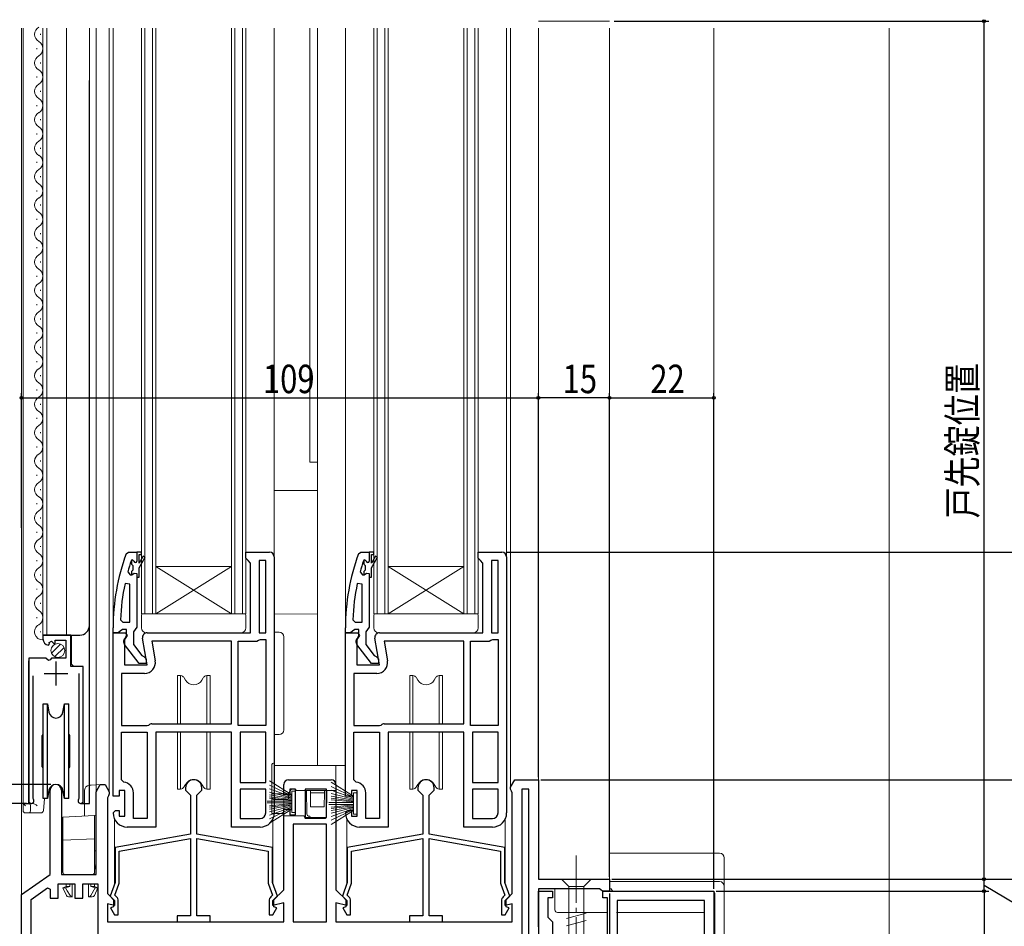
# Model space of a CAD drawing. Extents: x 0 to 990, y 0 to 1602.
# Drawn here: x 198 to 405, y 876 to 1067 of the extents above; entities that cross this region are included whole.
import ezdxf

# ---------------------------------------------------------------- set-up
doc = ezdxf.new("R2010")
doc.units = 0
doc.linetypes.add('PHANTOM', pattern=[12.7, 6.35, -1.27, 1.27, -1.27, 1.27, -1.27])
doc.linetypes.add('YCENTER_1', pattern=[13, 10, -1, 1, -1])
for name, color, linetype in [('YKK_11', 7, 'CONTINUOUS'), ('YKK_12', 2, 'CONTINUOUS'), ('YKK_13', 4, 'CONTINUOUS'), ('YKK_D', 6, 'CONTINUOUS'), ('YSS_K', 3, 'CONTINUOUS')]:
    doc.layers.add(name, color=color, linetype=linetype)
doc.styles.get("Standard").update_dxf_attribs({"font": 'txt', "bigfont": 'BIGFONT'})

msp = doc.modelspace()

# ---------------------------------------------------------------- linework, layer by layer
at = {"layer": 'YKK_11', "color": 7, "linetype": 'Continuous', "lineweight": 30, "ltscale": 0.5}
for p, q in [((220.07, 954.22), (220.54, 954.55)), ((220.54, 954.55), (222.32, 954.55)), ((222.32, 954.55), (222.32, 952.65)), ((222.32, 954.55), (222.32, 952.65)), ((223.32, 954.55), (222.32, 954.55)), ((222.32, 954.55), (222.32, 952.65)), ((222.32, 954.55), (222.32, 952.65)), ((222.82, 954.05), (223.32, 954.05)), ((222.82, 952.25), (222.82, 954.05)), ((223.67, 953.72), (222.82, 952.25)), ((222.82, 951.25), (224.1, 953.47)), ((223.32, 954.05), (223.32, 954.55)), ((224.1, 953.47), (223.67, 953.72)), ((245.32, 954.55), (250.32, 954.55)), ((245.32, 953.25), (245.32, 954.55)), ((245.82, 952.75), (245.32, 953.25)), ((251.32, 953.55), (251.32, 917.05)), ((269.07, 954.22), (269.54, 954.55)), ((269.54, 954.55), (271.32, 954.55)), ((271.32, 954.55), (271.32, 952.65)), ((271.32, 954.55), (271.32, 952.65)), ((272.32, 954.55), (271.32, 954.55)), ((271.32, 954.55), (271.32, 952.65)), ((271.32, 954.55), (271.32, 952.65)), ((271.82, 954.05), (272.32, 954.05)), ((271.82, 952.25), (271.82, 954.05)), ((272.67, 953.72), (271.82, 952.25)), ((271.82, 951.25), (273.1, 953.47)), ((272.32, 954.05), (272.32, 954.55)), ((273.1, 953.47), (272.67, 953.72)), ((294.32, 954.55), (299.32, 954.55)), ((294.32, 953.25), (294.32, 954.55)), ((294.82, 952.75), (294.32, 953.25)), ((300.32, 953.55), (300.32, 917.05)), ((221.22, 952.88), (221.13, 952.74)), ((221.41, 952.95), (221.22, 952.88)), ((221.41, 952.95), (221.22, 952.88)), ((221.22, 952.88), (221.22, 952.04)), ((221.22, 952.04), (221.48, 951.75)), ((221.42, 952.95), (221.41, 952.95)), ((221.42, 952.95), (221.41, 952.95)), ((221.72, 952.65), (221.42, 952.95)), ((221.72, 952.65), (221.42, 952.95)), ((221.48, 951.75), (221.48, 950.75)), ((222.82, 949.25), (222.82, 951.25)), ((246.32, 952.25), (245.82, 952.75)), ((246.32, 937.55), (246.32, 952.25)), ((248.12, 952.75), (248.12, 937.55)), ((249.52, 952.75), (248.12, 952.75)), ((249.52, 937.55), (249.52, 952.75)), ((249.52, 937.55), (249.52, 952.75)), ((270.22, 952.88), (270.13, 952.74)), ((270.41, 952.95), (270.22, 952.88)), ((270.41, 952.95), (270.22, 952.88)), ((270.22, 952.88), (270.22, 952.04)), ((270.22, 952.04), (270.48, 951.75)), ((270.42, 952.95), (270.41, 952.95)), ((270.42, 952.95), (270.41, 952.95)), ((270.72, 952.65), (270.42, 952.95)), ((270.72, 952.65), (270.42, 952.95)), ((270.48, 951.75), (270.48, 950.75)), ((271.82, 949.25), (271.82, 951.25)), ((295.32, 952.25), (294.82, 952.75)), ((295.32, 937.55), (295.32, 952.25)), ((297.12, 952.75), (297.12, 937.55)), ((298.52, 952.75), (297.12, 952.75)), ((298.52, 937.55), (298.52, 952.75)), ((298.52, 937.55), (298.52, 952.75)), ((220.41, 950.38), (220.89, 949.75)), ((220.89, 949.75), (221.24, 949.75)), ((221.48, 950.75), (221.22, 950.46)), ((221.22, 950.46), (221.22, 949.75)), ((221.22, 949.75), (221.24, 949.75)), ((221.24, 949.75), (221.73, 950.12)), ((221.24, 949.75), (221.73, 950.12)), ((221.73, 950.12), (222.32, 950.05)), ((221.73, 950.12), (222.32, 950.05)), ((222.32, 950.05), (222.32, 949.25)), ((222.32, 950.05), (222.32, 949.25)), ((222.32, 949.25), (222.82, 949.25)), ((222.32, 949.25), (222.32, 938.7)), ((269.41, 950.38), (269.89, 949.75)), ((269.89, 949.75), (270.24, 949.75)), ((270.48, 950.75), (270.22, 950.46)), ((270.22, 950.46), (270.22, 949.75)), ((270.22, 949.75), (270.24, 949.75)), ((270.24, 949.75), (270.73, 950.12)), ((270.24, 949.75), (270.73, 950.12)), ((270.73, 950.12), (271.32, 950.05)), ((270.73, 950.12), (271.32, 950.05)), ((271.32, 950.05), (271.32, 949.25)), ((271.32, 950.05), (271.32, 949.25)), ((271.32, 949.25), (271.82, 949.25)), ((271.32, 949.25), (271.32, 938.7)), ((220.82, 947.82), (219.83, 947.92)), ((220.82, 939.75), (220.82, 947.82)), ((220.82, 939.75), (220.82, 947.82)), ((269.82, 947.82), (268.83, 947.92)), ((269.82, 939.75), (269.82, 947.82)), ((269.82, 939.75), (269.82, 947.82)), ((218.86, 940.27), (219.36, 939.75)), ((219.36, 939.75), (220.82, 939.75)), ((222.32, 938.7), (221.97, 938.23)), ((267.86, 940.27), (268.36, 939.75)), ((268.36, 939.75), (269.82, 939.75)), ((271.32, 938.7), (270.97, 938.23)), ((202.52, 937.05), (202.52, 936.24)), ((208.42, 937.05), (202.52, 937.05)), ((208.42, 930.45), (208.42, 937.05)), ((217.32, 937.55), (217.32, 938.55)), ((218.36, 937.55), (217.32, 937.55)), ((217.32, 937.55), (219.94, 937.55)), ((217.32, 917.05), (217.32, 937.55)), ((218.84, 937.9), (218.36, 937.55)), ((219.32, 938.25), (218.84, 937.9)), ((220.12, 938.25), (219.32, 938.25)), ((220.26, 936.97), (219.72, 936.11)), ((219.92, 936.45), (220.12, 936.85)), ((219.94, 937.55), (220.26, 936.97)), ((220.12, 936.85), (220.12, 938.25)), ((221.97, 938.23), (221.62, 937.75)), ((221.62, 937.75), (221.62, 935.05)), ((224.52, 937.55), (246.32, 937.55)), ((248.12, 937.55), (249.52, 937.55)), ((266.32, 937.55), (266.32, 938.55)), ((267.36, 937.55), (266.32, 937.55)), ((266.32, 937.55), (268.94, 937.55)), ((266.32, 917.05), (266.32, 937.55)), ((267.84, 937.9), (267.36, 937.55)), ((268.32, 938.25), (267.84, 937.9)), ((269.12, 938.25), (268.32, 938.25)), ((269.26, 936.97), (268.72, 936.11)), ((268.92, 936.45), (269.12, 936.85)), ((268.94, 937.55), (269.26, 936.97)), ((269.12, 936.85), (269.12, 938.25)), ((270.97, 938.23), (270.62, 937.75)), ((270.62, 937.75), (270.62, 935.05)), ((273.52, 937.55), (295.32, 937.55)), ((297.12, 937.55), (298.52, 937.55)), ((203.7, 934.95), (203.92, 935.2)), ((203.83, 935.52), (204.3, 935.79)), ((203.92, 935.2), (203.83, 935.52)), ((204.3, 935.79), (204.88, 935.21)), ((204.88, 935.21), (205.12, 935.32)), ((205.12, 935.95), (207.32, 935.95)), ((205.12, 935.32), (205.12, 935.95)), ((207.32, 935.95), (207.32, 932.15)), ((219.72, 936.11), (219.72, 930.75)), ((222.84, 931.05), (219.73, 935.03)), ((221.62, 935.05), (223.41, 932.75)), ((224.53, 930.75), (223.53, 936.38)), ((225.47, 935.75), (226.19, 931.65)), ((242.32, 935.75), (225.47, 935.75)), ((242.32, 918.35), (242.32, 935.75)), ((242.32, 918.35), (242.32, 935.75)), ((243.72, 935.75), (247.62, 935.75)), ((243.72, 917.95), (243.72, 935.75)), ((247.62, 935.75), (248.02, 935.95)), ((248.02, 935.95), (248.42, 936.15)), ((248.42, 936.15), (249.52, 936.15)), ((249.52, 936.15), (249.52, 917.95)), ((249.52, 936.15), (249.52, 917.95)), ((268.72, 936.11), (268.72, 930.75)), ((271.84, 931.05), (268.73, 935.03)), ((270.62, 935.05), (272.41, 932.75)), ((273.53, 930.75), (272.53, 936.38)), ((274.47, 935.75), (275.19, 931.65)), ((291.32, 935.75), (274.47, 935.75)), ((291.32, 918.35), (291.32, 935.75)), ((291.32, 918.35), (291.32, 935.75)), ((292.72, 935.75), (296.62, 935.75)), ((292.72, 917.95), (292.72, 935.75)), ((296.62, 935.75), (297.02, 935.95)), ((297.02, 935.95), (297.42, 936.15)), ((297.42, 936.15), (298.52, 936.15)), ((298.52, 936.15), (298.52, 917.95)), ((298.52, 936.15), (298.52, 917.95)), ((223.41, 932.75), (223.81, 932.55)), ((223.81, 932.55), (224.32, 932.05)), ((272.41, 932.75), (272.81, 932.55)), ((272.81, 932.55), (273.32, 932.05)), ((199.52, 932.15), (199.52, 902.1)), ((203.15, 932.15), (199.52, 932.15)), ((203.69, 931.7), (203.15, 932.15)), ((204.02, 931.85), (203.69, 931.7)), ((204.32, 932.15), (204.02, 931.85)), ((207.32, 932.15), (204.32, 932.15)), ((205.27, 931.45), (205.27, 926.45)), ((211.02, 930.45), (208.42, 930.45)), ((211.02, 902.1), (211.02, 930.45)), ((219.72, 930.75), (224.53, 930.75)), ((224.32, 931.05), (222.84, 931.05)), ((224.32, 932.05), (224.32, 931.05)), ((268.72, 930.75), (273.53, 930.75)), ((273.32, 931.05), (271.84, 931.05)), ((273.32, 932.05), (273.32, 931.05)), ((200.47, 902.58), (200.47, 928.45)), ((202.77, 928.95), (207.77, 928.95)), ((210.07, 928.95), (210.07, 902.58)), ((219.12, 928.95), (219.12, 917.95)), ((223.93, 928.95), (219.12, 928.95)), ((268.12, 928.95), (268.12, 917.95)), ((272.93, 928.95), (268.12, 928.95)), ((219.12, 917.95), (224.5, 917.95)), ((224.5, 917.95), (224.84, 918.08)), ((225.52, 918.35), (242.32, 918.35)), ((249.52, 917.95), (243.72, 917.95)), ((268.12, 917.95), (273.5, 917.95)), ((273.5, 917.95), (273.84, 918.08)), ((274.52, 918.35), (291.32, 918.35)), ((298.52, 917.95), (292.72, 917.95)), ((217.32, 903.05), (217.32, 917.05)), ((219.12, 916.55), (224.52, 916.55)), ((219.12, 906.53), (219.12, 916.55)), ((224.52, 916.55), (224.52, 898.35)), ((224.52, 916.55), (224.52, 898.35)), ((226.32, 916.55), (226.32, 896.55)), ((242.32, 916.55), (226.32, 916.55)), ((242.32, 896.55), (242.32, 916.55)), ((249.52, 916.55), (244.12, 916.55)), ((244.12, 916.55), (244.12, 905.95)), ((244.12, 916.55), (244.12, 905.95)), ((249.52, 905.95), (249.52, 916.55)), ((251.32, 917.05), (251.32, 899.55)), ((266.32, 903.05), (266.32, 917.05)), ((268.12, 916.55), (273.52, 916.55)), ((268.12, 906.53), (268.12, 916.55)), ((273.52, 916.55), (273.52, 898.35)), ((273.52, 916.55), (273.52, 898.35)), ((275.32, 916.55), (275.32, 896.55)), ((291.32, 916.55), (275.32, 916.55)), ((291.32, 896.55), (291.32, 916.55)), ((298.52, 916.55), (293.12, 916.55)), ((293.12, 916.55), (293.12, 905.95)), ((293.12, 916.55), (293.12, 905.95)), ((298.52, 905.95), (298.52, 916.55)), ((300.32, 917.05), (300.32, 899.55)), ((213.72, 903.99), (214.62, 905.55)), ((214.62, 905.55), (215.62, 905.55)), ((215.62, 905.55), (216.52, 903.99)), ((219.56, 906.04), (219.12, 906.53)), ((244.12, 905.95), (249.52, 905.95)), ((253.32, 903.35), (253.32, 905.55)), ((254.32, 906.55), (263.32, 906.55)), ((264.32, 905.55), (264.32, 883.35)), ((268.56, 906.04), (268.12, 906.53)), ((293.12, 905.95), (298.52, 905.95)), ((301.12, 904.99), (302.02, 906.55)), ((302.02, 906.55), (307.02, 906.55)), ((307.02, 906.55), (307.02, 885.55)), ((204.02, 886.55), (204.02, 904.35)), ((206.42, 904.35), (206.42, 886.55)), ((213.72, 886.55), (213.72, 903.99)), ((216.52, 903.55), (216.32, 903.15)), ((216.52, 903.99), (216.52, 903.55)), ((218.62, 904.25), (218.62, 903.05)), ((219.82, 904.25), (218.62, 904.25)), ((219.82, 898.85), (219.82, 904.25)), ((221.62, 898.35), (221.62, 903.75)), ((232.62, 904.85), (232.62, 904.35)), ((232.62, 904.35), (233.67, 903.3)), ((234.97, 903.3), (236.02, 904.35)), ((236.02, 904.35), (236.02, 904.85)), ((249.52, 904.55), (244.12, 904.55)), ((244.12, 904.55), (244.12, 898.35)), ((244.12, 904.55), (244.12, 898.35)), ((249.52, 899.55), (249.52, 904.55)), ((254.62, 904.55), (254.62, 903.35)), ((255.82, 904.55), (254.62, 904.55)), ((255.82, 899.15), (255.82, 904.55)), ((262.32, 904.55), (257.82, 904.55)), ((257.82, 904.55), (257.82, 898.55)), ((257.82, 904.55), (257.82, 898.55)), ((262.32, 898.55), (262.32, 904.55)), ((267.62, 904.25), (267.62, 903.05)), ((268.82, 904.25), (267.62, 904.25)), ((268.82, 898.85), (268.82, 904.25)), ((270.62, 898.35), (270.62, 903.75)), ((281.62, 904.85), (281.62, 904.35)), ((281.62, 904.35), (282.67, 903.3)), ((283.97, 903.3), (285.02, 904.35)), ((285.02, 904.35), (285.02, 904.85)), ((298.52, 904.55), (293.12, 904.55)), ((293.12, 904.55), (293.12, 898.35)), ((293.12, 904.55), (293.12, 898.35)), ((298.52, 899.55), (298.52, 904.55)), ((301.12, 904.55), (301.12, 904.99)), ((301.32, 904.15), (301.12, 904.55)), ((301.52, 903.75), (301.32, 904.15)), ((301.52, 882.55), (301.52, 903.75)), ((305.02, 904.55), (303.52, 904.55)), ((303.52, 904.55), (303.52, 872.35)), ((303.52, 904.55), (303.52, 872.35)), ((305.02, 872.35), (305.02, 904.55)), ((200.53, 902.41), (200.47, 902.58)), ((210.07, 902.58), (210.02, 902.41)), ((216.32, 903.15), (216.12, 902.75)), ((216.12, 902.75), (216.12, 882.55)), ((218.62, 903.05), (217.32, 903.05)), ((233.67, 903.3), (233.67, 895.05)), ((234.97, 895.05), (234.97, 903.3)), ((254.62, 903.35), (253.32, 903.35)), ((267.62, 903.05), (266.32, 903.05)), ((282.67, 903.3), (282.67, 895.05)), ((283.97, 895.05), (283.97, 903.3)), ((217.32, 899.55), (217.82, 900.05)), ((217.82, 900.05), (218.62, 900.05)), ((218.62, 900.05), (218.62, 898.85)), ((253.32, 900.35), (254.62, 900.35)), ((253.32, 883.35), (253.32, 900.35)), ((254.62, 900.35), (254.62, 899.15)), ((266.32, 899.55), (266.82, 900.05)), ((266.82, 900.05), (267.62, 900.05)), ((267.62, 900.05), (267.62, 898.85)), ((218.62, 898.85), (219.82, 898.85)), ((224.52, 898.35), (221.62, 898.35)), ((244.12, 898.35), (248.32, 898.35)), ((254.62, 899.15), (255.82, 899.15)), ((262.32, 897.15), (255.32, 897.15)), ((255.32, 897.15), (255.32, 876.55)), ((255.32, 897.15), (255.32, 876.55)), ((257.82, 898.55), (262.32, 898.55)), ((262.32, 876.55), (262.32, 897.15)), ((267.62, 898.85), (268.82, 898.85)), ((273.52, 898.35), (270.62, 898.35)), ((293.12, 898.35), (297.32, 898.35)), ((226.32, 896.55), (220.32, 896.55)), ((248.32, 896.55), (242.32, 896.55)), ((275.32, 896.55), (269.32, 896.55)), ((297.32, 896.55), (291.32, 896.55)), ((233.67, 895.05), (217.72, 892.24)), ((218.62, 891.48), (233.67, 894.14)), ((233.67, 894.14), (233.67, 877.85)), ((250.92, 892.24), (234.97, 895.05)), ((234.97, 894.14), (250.02, 891.48)), ((234.97, 877.85), (234.97, 894.14)), ((282.67, 895.05), (266.72, 892.24)), ((267.62, 891.48), (282.67, 894.14)), ((282.67, 894.14), (282.67, 877.85)), ((299.92, 892.24), (283.97, 895.05)), ((283.97, 894.14), (299.02, 891.48)), ((283.97, 877.85), (283.97, 894.14)), ((217.72, 892.24), (217.72, 884.85)), ((218.62, 884.9), (218.62, 891.48)), ((250.02, 891.48), (250.02, 884.9)), ((250.92, 884.85), (250.92, 892.24)), ((266.72, 892.24), (266.72, 884.85)), ((267.62, 884.9), (267.62, 891.48)), ((299.02, 891.48), (299.02, 884.9)), ((299.92, 884.85), (299.92, 892.24)), ((198.02, 882.35), (204.02, 886.55)), ((206.42, 886.55), (213.72, 886.55)), ((217.72, 884.85), (216.67, 881.97)), ((251.97, 881.97), (250.92, 884.85)), ((266.72, 884.85), (265.67, 881.97)), ((300.97, 881.97), (299.92, 884.85)), ((307.02, 885.55), (322.02, 885.55)), ((322.02, 885.55), (322.02, 883.05)), ((200.02, 881.31), (203.48, 883.73)), ((203.48, 883.73), (204.02, 883.45)), ((204.02, 883.45), (204.02, 881.55)), ((205.72, 884.55), (209.22, 884.55)), ((205.72, 881.55), (205.72, 884.55)), ((209.22, 884.55), (209.22, 881.55)), ((210.92, 884.55), (214.12, 884.55)), ((210.92, 881.55), (210.92, 884.55)), ((214.12, 884.55), (214.12, 870.55)), ((217.71, 882.2), (218.55, 884.49)), ((250.09, 884.49), (250.92, 882.2)), ((251.02, 881.05), (253.32, 883.35)), ((264.32, 883.35), (266.62, 881.05)), ((266.71, 882.2), (267.55, 884.49)), ((299.09, 884.49), (299.92, 882.2)), ((307.02, 883.55), (307.02, 868.75)), ((319.93, 883.55), (307.02, 883.55)), ((307.02, 883.05), (310.02, 883.05)), ((307.02, 875.55), (307.02, 883.05)), ((310.02, 883.05), (310.02, 881.65)), ((320.22, 883.3), (319.93, 883.55)), ((320.52, 883.05), (320.22, 883.3)), ((322.02, 883.05), (320.52, 883.05)), ((320.62, 883.05), (344.02, 883.05)), ((320.62, 881.65), (320.62, 883.05)), ((344.02, 883.05), (344.02, 848.04)), ((198.02, 868.55), (198.02, 882.35)), ((200.02, 870.55), (200.02, 881.31)), ((204.02, 881.55), (205.72, 881.55)), ((209.22, 881.55), (210.92, 881.55)), ((216.12, 882.55), (217.62, 881.05)), ((216.67, 881.97), (217.42, 881.22)), ((217.42, 881.22), (217.42, 879.74)), ((217.62, 881.05), (217.62, 879.99)), ((218.07, 881.85), (217.71, 882.2)), ((218.42, 878.05), (218.42, 881)), ((250.22, 881), (250.22, 878.05)), ((250.92, 882.2), (250.57, 881.85)), ((251.02, 879.99), (251.02, 881.05)), ((253.32, 880.6), (251.02, 879.99)), ((251.22, 881.22), (251.97, 881.97)), ((251.22, 879.74), (251.22, 881.22)), ((253.32, 876.55), (253.32, 880.6)), ((264.32, 880.6), (264.32, 876.55)), ((266.62, 879.99), (264.32, 880.6)), ((265.67, 881.97), (266.42, 881.22)), ((266.42, 881.22), (266.42, 879.74)), ((266.62, 881.05), (266.62, 879.99)), ((267.07, 881.85), (266.71, 882.2)), ((267.42, 878.05), (267.42, 881)), ((299.22, 881), (299.22, 878.05)), ((299.92, 882.2), (299.57, 881.85)), ((300.02, 881.05), (301.52, 882.55)), ((300.02, 879.99), (300.02, 881.05)), ((300.22, 881.22), (300.97, 881.97)), ((300.22, 879.74), (300.22, 881.22)), ((309.02, 881.65), (309.02, 877.55)), ((310.02, 881.65), (309.02, 881.65)), ((321.62, 881.65), (320.62, 881.65)), ((321.62, 873.55), (321.62, 881.65)), ((323.62, 881.05), (323.62, 867.55)), ((342.02, 881.05), (323.62, 881.05)), ((342.02, 867.55), (342.02, 881.05)), ((216.12, 880.39), (216.12, 876.55)), ((217.62, 879.99), (216.12, 880.39)), ((217.42, 879.74), (216.78, 879.51)), ((216.78, 879.51), (217.62, 878.05)), ((251.01, 878.05), (251.86, 879.51)), ((251.86, 879.51), (251.22, 879.74)), ((266.42, 879.74), (265.78, 879.51)), ((265.78, 879.51), (266.62, 878.05)), ((300.01, 878.05), (300.86, 879.51)), ((301.52, 880.39), (300.02, 879.99)), ((300.86, 879.51), (300.22, 879.74)), ((301.52, 876.55), (301.52, 880.39)), ((216.12, 876.55), (253.32, 876.55)), ((217.62, 878.05), (218.42, 878.05)), ((230.82, 877.85), (230.82, 876.55)), ((233.67, 877.85), (230.82, 877.85)), ((230.82, 876.55), (237.82, 876.55)), ((237.82, 877.85), (234.97, 877.85)), ((237.82, 876.55), (237.82, 877.85)), ((250.22, 878.05), (251.01, 878.05)), ((255.32, 876.55), (262.32, 876.55)), ((264.32, 876.55), (301.52, 876.55)), ((266.62, 878.05), (267.42, 878.05)), ((279.82, 877.85), (279.82, 876.55)), ((282.67, 877.85), (279.82, 877.85)), ((279.82, 876.55), (286.82, 876.55)), ((286.82, 877.85), (283.97, 877.85)), ((286.82, 876.55), (286.82, 877.85)), ((299.22, 878.05), (300.01, 878.05)), ((309.02, 877.55), (309.52, 877.05)), ((309.52, 877.05), (310.02, 876.55)), ((310.02, 876.55), (310.02, 873.55))]:
    msp.add_line(p, q, dxfattribs=at)
for centre, radius, start, end in [((263.32, 938.55), 46, 160.083, 180), ((250.32, 953.55), 1, 0, 90), ((312.32, 938.55), 46, 160.083, 180), ((299.32, 953.55), 1, 0, 90), ((263.32, 938.6), 44.5, 161.4662, 164.6471), ((222.02, 952.65), 0.3, 180, 0), ((222.02, 952.65), 0.3, 180, 0), ((312.32, 938.6), 44.5, 161.4662, 164.6471), ((271.02, 952.65), 0.3, 180, 0), ((271.02, 952.65), 0.3, 180, 0), ((266.23, 938.19), 47.41, 168.1492, 177.4785), ((315.23, 938.19), 47.41, 168.1492, 177.4785), ((224.52, 936.55), 1, 90, 190), ((273.52, 936.55), 1, 90, 190), ((203.82, 936.24), 1.3, 180, 264.7841), ((220.52, 935.65), 1, 126.8699, 218.0867), ((269.52, 935.65), 1, 126.8699, 218.0867), ((223.93, 931.25), 2.3, 270, 10), ((272.93, 931.25), 2.3, 270, 10), ((225.52, 917.35), 1, 90, 132.8335), ((274.52, 917.35), 1, 90, 132.8335), ((205.22, 904.35), 1.2, 0, 180), ((219.32, 903.75), 2.3, 0, 83.8493), ((234.32, 904.85), 1.7, 360, 180), ((254.32, 905.55), 1, 90, 180), ((263.32, 905.55), 1, 360, 90), ((268.32, 903.75), 2.3, 0, 83.8493), ((283.32, 904.85), 1.7, 360, 180), ((200.07, 902.1), 0.55, 180, 34.5603), ((210.47, 902.1), 0.55, 145.4397, 0), ((220.32, 899.55), 3, 180, 270), ((248.32, 899.55), 1.2, 270, 360), ((248.32, 899.55), 3, 270, 360), ((269.32, 899.55), 3, 180, 270), ((297.32, 899.55), 1.2, 270, 360), ((297.32, 899.55), 3, 270, 360), ((217.42, 884.9), 1.2, 340, 0), ((251.22, 884.9), 1.2, 180, 200), ((266.42, 884.9), 1.2, 340, 0), ((300.22, 884.9), 1.2, 180, 200), ((217.22, 881), 1.2, 0, 45), ((251.42, 881), 1.2, 135, 180), ((266.22, 881), 1.2, 0, 45), ((300.42, 881), 1.2, 135, 180)]:
    msp.add_arc(centre, radius, start, end, dxfattribs=at)
at = {"layer": 'YKK_12', "color": 2, "linetype": 'YCENTER_1', "lineweight": 13, "ltscale": 1.5}
msp.add_line((307.02, 1066.55), (322.02, 1066.55), dxfattribs=at)
at = {"layer": 'YKK_12', "color": 2, "linetype": 'Continuous', "lineweight": 13}
for p, q in [((198.02, 882.09), (198.02, 1065.05)), ((198.32, 901.55), (198.32, 1065.05)), ((202.02, 1063.64), (202.02, 1063.84)), ((202.52, 937.05), (202.52, 1065.05)), ((203.32, 937.05), (203.32, 1065.05)), ((207.52, 937.05), (207.52, 1065.05)), ((212.32, 1057.05), (212.32, 1065.05)), ((212.32, 1011.53), (212.32, 1065.05)), ((213.72, 903.82), (213.72, 1065.05)), ((216.52, 903.86), (216.5, 1065.05)), ((217.32, 937.05), (217.32, 1065.05)), ((223.32, 941.55), (223.32, 1065.05)), ((224.02, 941.55), (224.02, 1065.05)), ((225.62, 941.55), (225.62, 1065.05)), ((226.32, 941.55), (226.32, 1065.05)), ((242.32, 941.55), (242.32, 1065.05)), ((243.02, 941.55), (243.02, 1065.05)), ((244.62, 941.55), (244.62, 1065.05)), ((245.32, 941.55), (245.32, 1065.05)), ((251.32, 953.55), (251.32, 1065.05)), ((258.82, 973.55), (258.82, 1065.05)), ((260.42, 909.55), (260.42, 1065.05)), ((266.32, 937.05), (266.32, 1065.05)), ((272.32, 941.55), (272.32, 1065.05)), ((273.02, 941.55), (273.02, 1065.05)), ((274.62, 941.55), (274.62, 1065.05)), ((275.32, 941.55), (275.32, 1065.05)), ((291.32, 941.55), (291.32, 1065.05)), ((292.02, 941.55), (292.02, 1065.05)), ((293.62, 941.55), (293.62, 1065.05)), ((294.32, 941.55), (294.32, 1065.05)), ((300.32, 953.55), (300.32, 1065.05)), ((301.12, 904.86), (301.12, 1065.05)), ((307.02, 906.05), (307.02, 1065.05)), ((322.02, 885.05), (322.02, 1065.05)), ((344.02, 891.05), (344.02, 1065.05)), ((201.26, 1060.64), (201.26, 1060.84)), ((202.02, 1057.64), (202.02, 1057.84)), ((201.26, 1054.64), (201.26, 1054.84)), ((202.02, 1051.64), (202.02, 1051.84)), ((201.26, 1048.64), (201.26, 1048.84)), ((202.02, 1045.64), (202.02, 1045.84)), ((201.26, 1042.64), (201.26, 1042.84)), ((202.02, 1039.64), (202.02, 1039.84)), ((201.26, 1036.64), (201.26, 1036.84)), ((202.02, 1033.64), (202.02, 1033.84)), ((201.26, 1030.64), (201.26, 1030.84)), ((202.02, 1027.64), (202.02, 1027.84)), ((201.26, 1024.64), (201.26, 1024.84)), ((202.02, 1021.64), (202.02, 1021.84)), ((201.26, 1018.64), (201.26, 1018.84)), ((202.02, 1015.64), (202.02, 1015.84)), ((201.26, 1012.64), (201.26, 1012.84)), ((202.02, 1009.64), (202.02, 1009.84)), ((201.26, 1006.64), (201.26, 1006.84)), ((202.02, 1003.64), (202.02, 1003.84)), ((201.26, 1000.64), (201.26, 1000.84)), ((202.02, 997.64), (202.02, 997.84)), ((201.26, 994.64), (201.26, 994.84)), ((202.02, 991.64), (202.02, 991.84)), ((201.26, 988.64), (201.26, 988.84)), ((202.02, 985.64), (202.02, 985.84)), ((201.26, 982.64), (201.26, 982.84)), ((202.02, 979.64), (202.02, 979.84)), ((201.26, 976.64), (201.26, 976.84)), ((202.02, 973.64), (202.02, 973.84)), ((258.82, 973.55), (260.42, 973.55)), ((201.26, 970.64), (201.26, 970.84)), ((202.02, 967.64), (202.02, 967.84)), ((201.26, 964.64), (201.26, 964.84)), ((202.02, 961.64), (202.02, 961.84)), ((201.26, 958.64), (201.26, 958.84)), ((202.02, 955.64), (202.02, 955.84)), ((201.26, 952.64), (201.26, 952.84)), ((226.32, 951.55), (242.32, 951.55)), ((226.32, 941.55), (242.32, 951.55)), ((242.32, 941.55), (226.32, 951.55)), ((275.32, 951.55), (291.32, 951.55)), ((275.32, 941.55), (291.32, 951.55)), ((291.32, 941.55), (275.32, 951.55)), ((202.02, 949.64), (202.02, 949.84)), ((201.26, 946.64), (201.26, 946.84)), ((202.02, 943.64), (202.02, 943.84)), ((201.26, 940.64), (201.26, 940.84)), ((226.32, 941.55), (223.32, 941.55)), ((226.32, 941.55), (242.32, 941.55)), ((245.32, 941.55), (242.32, 941.55)), ((275.32, 941.55), (272.32, 941.55)), ((275.32, 941.55), (291.32, 941.55)), ((294.32, 941.55), (291.32, 941.55)), ((202.02, 937.64), (202.02, 937.84)), ((260.42, 909.55), (266.32, 909.55)), ((217.62, 884.57), (217.62, 898.24)), ((251.02, 884.57), (251.02, 898.24)), ((266.62, 884.57), (266.62, 898.24)), ((300.02, 884.57), (300.02, 898.24))]:
    msp.add_line(p, q, dxfattribs=at)
at = {"layer": 'YKK_12', "color": 2, "linetype": 'Continuous', "lineweight": 30, "ltscale": 0.5}
for p, q in [((212.32, 901.55), (212.32, 1054.05)), ((212.32, 939.05), (212.32, 1054.05)), ((202.52, 937.05), (210.32, 937.05)), ((208.52, 930.95), (208.52, 937.05)), ((199.52, 901.55), (199.52, 931.65)), ((209.02, 930.45), (208.52, 930.95)), ((198.32, 901.55), (200.08, 901.55)), ((210.47, 901.55), (212.32, 901.55)), ((211.02, 901.55), (211.02, 902.02))]:
    msp.add_line(p, q, dxfattribs=at)
at = {"layer": 'YKK_12', "color": 2, "linetype": 'Continuous', "lineweight": 13}
for centre, start, end in [((202.48, 1063.74), 119.2038, 240.7987), ((200.8, 1060.74), 299.2038, 60.7987), ((202.48, 1057.74), 119.2038, 240.7987), ((200.8, 1054.74), 299.2038, 60.7987), ((202.48, 1051.74), 119.2038, 240.7987), ((200.8, 1048.74), 299.2038, 60.7987), ((202.48, 1045.74), 119.2038, 240.7987), ((200.8, 1042.74), 299.2038, 60.7987), ((202.48, 1039.74), 119.2038, 240.7987), ((200.8, 1036.74), 299.2038, 60.7987), ((202.48, 1033.74), 119.2038, 240.7987), ((200.8, 1030.74), 299.2038, 60.7987), ((202.48, 1027.74), 119.2038, 240.7987), ((200.8, 1024.74), 299.2038, 60.7987), ((202.48, 1021.74), 119.2038, 240.7987), ((200.8, 1018.74), 299.2038, 60.7987), ((202.48, 1015.74), 119.2038, 240.7987), ((200.8, 1012.74), 299.2038, 60.7987), ((202.48, 1009.74), 119.2038, 240.7987), ((200.8, 1006.74), 299.2038, 60.7987), ((202.48, 1003.74), 119.2038, 240.7987), ((200.8, 1000.74), 299.2038, 60.7987), ((202.48, 997.74), 119.2038, 240.7987), ((200.8, 994.74), 299.2038, 60.7987), ((202.48, 991.74), 119.2038, 240.7987), ((200.8, 988.74), 299.2038, 60.7987), ((202.48, 985.74), 119.2038, 240.7987), ((200.8, 982.74), 299.2038, 60.7987), ((202.48, 979.74), 119.2038, 240.7987), ((200.8, 976.74), 299.2038, 60.7987), ((202.48, 973.74), 119.2038, 240.7987), ((200.8, 970.74), 299.2038, 60.7987), ((202.48, 967.74), 119.2038, 240.7987), ((200.8, 964.74), 299.2038, 60.7987), ((202.48, 961.74), 119.2038, 240.7987), ((200.8, 958.74), 299.2038, 60.7987), ((202.48, 955.74), 119.2038, 240.7987), ((200.8, 952.74), 299.2038, 60.7987), ((202.48, 949.74), 119.2038, 240.7987), ((200.8, 946.74), 299.2038, 60.7987), ((202.48, 943.74), 119.2038, 240.7987), ((200.8, 940.74), 299.2038, 60.7987), ((202.48, 937.74), 119.2038, 271.9984)]:
    msp.add_arc(centre, 1.72, start, end, dxfattribs=at)
at = {"layer": 'YKK_12', "color": 2, "linetype": 'Continuous', "lineweight": 30, "ltscale": 0.5}
msp.add_arc((210.32, 939.05), 2, 270, 0, dxfattribs=at)
at = {"layer": 'YKK_13', "color": 4, "linetype": 'Continuous', "lineweight": 13}
for p, q in [((251.32, 967.55), (260.42, 967.55)), ((251.32, 967.05), (251.32, 967.55)), ((251.32, 967.05), (251.32, 942.05)), ((251.32, 941.55), (251.32, 942.05)), ((260.42, 941.47), (251.32, 941.55)), ((251.32, 941.05), (251.32, 941.55)), ((251.32, 941.05), (251.32, 912.05)), ((251.32, 937.65), (252.32, 937.65)), ((251.32, 937.65), (251.32, 928.65)), ((253.32, 928.65), (253.32, 936.65)), ((251.32, 928.65), (251.32, 925.05)), ((253.32, 925.05), (253.32, 928.65)), ((251.32, 925.05), (251.32, 916.05)), ((253.32, 917.05), (253.32, 925.05)), ((251.32, 916.05), (252.32, 916.05)), ((251.32, 911.55), (251.32, 912.05)), ((250.82, 903.55), (250.82, 909.75)), ((251.12, 910.05), (251.32, 910.05)), ((251.32, 910.75), (251.32, 911.55)), ((251.32, 909.55), (251.32, 910.75)), ((260.42, 909.55), (251.32, 909.55)), ((264.32, 909.55), (264.32, 906.37)), ((212.67, 905.39), (214.74, 905.52)), ((253.32, 905.55), (253.32, 903.55)), ((263.32, 906.55), (254.32, 906.55)), ((264.32, 906.37), (264.32, 905.55)), ((264.32, 904.25), (264.32, 905.55)), ((211.32, 898.9), (211.32, 904.37)), ((212.26, 905.37), (212.67, 905.39)), ((213.72, 899.05), (213.72, 903.82)), ((250.82, 902.65), (250.82, 903.55)), ((250.82, 903.55), (253.02, 903.55)), ((253.32, 903.55), (253.02, 903.55)), ((254.14, 903.55), (253.32, 903.55)), ((254.32, 903.6), (254.3, 902.64)), ((254.81, 904.4), (254.4, 903.7)), ((255.59, 904.55), (255.07, 904.55)), ((255.93, 904.34), (255.81, 904.46)), ((258.12, 904.25), (256.14, 904.25)), ((258.2, 899.34), (258.12, 904.25)), ((258.92, 904.25), (258.12, 904.25)), ((258.92, 904.25), (261.92, 904.25)), ((258.93, 903.75), (258.92, 904.25)), ((258.98, 900.84), (258.93, 903.75)), ((258.93, 903.75), (261.91, 903.75)), ((261.86, 900.84), (261.91, 903.75)), ((261.91, 903.75), (261.92, 904.25)), ((262.42, 904.25), (261.92, 904.25)), ((262.32, 898.84), (262.42, 904.25)), ((262.42, 904.25), (264.32, 904.25)), ((198.32, 901.55), (199.71, 901.55)), ((198.82, 901.05), (198.32, 901.55)), ((198.32, 900.05), (198.32, 901.55)), ((199.71, 901.55), (200.31, 901.55)), ((202.83, 902.55), (202.61, 900.01)), ((250.82, 899.45), (250.82, 902.65)), ((251.12, 902.35), (254, 902.35)), ((253.32, 902.35), (253.32, 898.95)), ((199.71, 899.55), (198.82, 899.55)), ((202.11, 899.55), (199.71, 899.55)), ((199.92, 900.05), (199.92, 901.05)), ((250.82, 899.45), (253.02, 899.45)), ((253.32, 899.45), (253.02, 899.45)), ((258.98, 900.84), (261.86, 900.84)), ((206.72, 898.62), (213.42, 899.03)), ((206.72, 898.17), (206.72, 898.62)), ((206.72, 894.7), (206.72, 898.17)), ((213.42, 899.03), (213.72, 899.05)), ((213.42, 899.03), (213.42, 898.58)), ((213.42, 894.93), (213.42, 898.58)), ((213.72, 891.55), (213.72, 899.05)), ((253.32, 898.95), (257.62, 898.95)), ((257.62, 898.95), (257.62, 898.85)), ((258.12, 898.35), (258.92, 898.35)), ((258.7, 898.85), (258.82, 898.85)), ((258.92, 898.35), (258.92, 898.54)), ((258.92, 898.35), (259.32, 898.35)), ((259.32, 898.35), (261.82, 898.35)), ((206.72, 892.16), (206.72, 894.7)), ((206.72, 893.82), (213.42, 894.05)), ((213.42, 894.93), (213.42, 892.39)), ((206.42, 891.55), (206.42, 888.55)), ((206.42, 891.55), (206.72, 891.55)), ((206.72, 892.16), (206.72, 887.05)), ((213.42, 887.05), (213.42, 892.39)), ((213.42, 891.55), (213.72, 891.55)), ((213.72, 888.55), (213.72, 891.55)), ((322.02, 891.05), (345.22, 891.05)), ((322.02, 883.05), (322.02, 891.05)), ((346.22, 890.05), (346.22, 886.05)), ((206.43, 888.46), (206.72, 887.55)), ((213.42, 887.55), (213.7, 888.46)), ((213.72, 887.05), (213.72, 888.55)), ((207.22, 886.55), (212.92, 886.55)), ((318.12, 885.55), (311.92, 885.55)), ((311.92, 885.55), (313.47, 884)), ((318.12, 885.55), (316.57, 884)), ((322.02, 885.05), (345.22, 885.05)), ((346.22, 884.05), (346.22, 886.05)), ((207.42, 884.05), (206.72, 883.72)), ((206.72, 883.72), (207.46, 882.14)), ((207.3, 883.72), (206.72, 883.72)), ((207.5, 883.8), (207.3, 883.72)), ((207.3, 883.72), (207.64, 883.12)), ((207.42, 884.55), (207.42, 884.05)), ((208.18, 884.05), (207.42, 884.05)), ((208.18, 884.05), (207.5, 883.8)), ((207.64, 883.12), (208.23, 882.14)), ((208.18, 884.55), (208.18, 884.05)), ((208.72, 881.86), (208.72, 884.55)), ((212.12, 881.86), (212.12, 884.55)), ((212.6, 882.14), (213.53, 883.72)), ((212.65, 884.05), (212.65, 884.55)), ((212.9, 883.96), (212.65, 884.05)), ((212.65, 884.05), (213.42, 884.05)), ((213.53, 883.72), (212.9, 883.96)), ((213.38, 882.14), (214.12, 883.72)), ((213.42, 884.05), (213.42, 884.55)), ((214.12, 883.72), (213.42, 884.05)), ((213.53, 883.72), (214.12, 883.72)), ((310.52, 879.05), (310.52, 883.55)), ((313.47, 884), (313.47, 870.47)), ((316.57, 884), (313.47, 884)), ((316.57, 870.47), (316.57, 884)), ((322.42, 883.55), (322.02, 883.55)), ((322.92, 883.05), (322.02, 883.05)), ((343.72, 883.05), (322.92, 883.05)), ((346.22, 884.05), (346.22, 850.85)), ((208.72, 881.85), (207.91, 881.85)), ((208.72, 881.86), (208.72, 881.85)), ((212.12, 881.85), (212.12, 881.86)), ((212.93, 881.85), (212.12, 881.85)), ((344.22, 852.85), (344.22, 882.55)), ((311.52, 878.55), (311.02, 878.55)), ((321.62, 878.55), (311.52, 878.55)), ((342.02, 878.55), (323.52, 878.55)), ((312.92, 877.26), (317.12, 878.38)), ((312.92, 875.7), (317.12, 876.83))]:
    msp.add_line(p, q, dxfattribs=at)
at = {"layer": 'YKK_13', "color": 4, "linetype": 'Continuous', "lineweight": 13, "ltscale": 1.5}
for p, q in [((223.32, 941.25), (223.32, 938.55)), ((223.62, 941.55), (245.02, 941.55)), ((245.32, 938.55), (245.32, 941.25)), ((272.32, 941.25), (272.32, 938.55)), ((272.62, 941.55), (294.02, 941.55)), ((294.32, 938.55), (294.32, 941.25)), ((224.32, 937.55), (244.32, 937.55)), ((273.32, 937.55), (293.32, 937.55)), ((204.33, 933.24), (206.23, 935.14)), ((205.02, 932.51), (206.97, 934.46))]:
    msp.add_line(p, q, dxfattribs=at)
at = {"layer": 'YKK_13', "color": 4, "linetype": 'Continuous', "lineweight": 13, "ltscale": 0.5}
for p, q in [((231.52, 928.55), (230.87, 928.55)), ((230.87, 918.35), (230.87, 928.55)), ((231.52, 928.55), (231.8, 928.45)), ((231.52, 918.35), (231.52, 928.55)), ((237.12, 928.55), (236.84, 928.45)), ((237.77, 928.55), (237.12, 928.55)), ((237.12, 928.55), (237.12, 918.35)), ((237.77, 918.35), (237.77, 928.55)), ((280.52, 928.55), (279.87, 928.55)), ((279.87, 918.35), (279.87, 928.55)), ((280.52, 928.55), (280.8, 928.45)), ((280.52, 918.43), (280.52, 928.55)), ((286.12, 928.55), (285.84, 928.45)), ((286.77, 928.55), (286.12, 928.55)), ((286.12, 928.55), (286.12, 918.43)), ((286.77, 918.43), (286.77, 928.55)), ((232.59, 927.55), (232.32, 928.01)), ((236.31, 928.01), (236.05, 927.55)), ((281.59, 927.55), (281.32, 928.01)), ((285.31, 928.01), (285.05, 927.55)), ((280.52, 918.35), (280.52, 918.43)), ((286.12, 918.43), (286.12, 918.35)), ((286.77, 918.35), (286.77, 918.43)), ((230.87, 904.55), (230.87, 916.55)), ((231.52, 904.55), (231.52, 916.55)), ((237.12, 916.55), (237.12, 904.55)), ((237.77, 904.55), (237.77, 916.55)), ((279.87, 904.55), (279.87, 916.55)), ((280.52, 904.55), (280.52, 916.55)), ((286.12, 916.55), (286.12, 904.55)), ((286.77, 904.55), (286.77, 916.55)), ((232.59, 905.55), (232.32, 905.09)), ((236.31, 905.09), (236.05, 905.55)), ((250.32, 906.32), (255.02, 903.35)), ((263.32, 906.02), (268.02, 903.05)), ((281.59, 905.55), (281.32, 905.09)), ((285.31, 905.09), (285.05, 905.55)), ((230.87, 904.55), (231.52, 904.55)), ((231.8, 904.65), (231.52, 904.55)), ((236.84, 904.65), (237.12, 904.55)), ((237.12, 904.55), (237.77, 904.55)), ((255.02, 903.15), (250.32, 905.41)), ((255.02, 902.95), (250.32, 904.61)), ((250.32, 903.94), (255.02, 902.75)), ((255.02, 902.55), (250.32, 903.38)), ((255.82, 904.1), (255.02, 904.1)), ((255.02, 904.1), (255.02, 899.6)), ((255.82, 899.6), (255.82, 904.1)), ((268.02, 902.85), (263.32, 905.11)), ((268.02, 902.65), (263.32, 904.31)), ((263.32, 903.64), (268.02, 902.45)), ((268.82, 903.8), (268.02, 903.8)), ((268.02, 903.8), (268.02, 899.3)), ((268.82, 899.3), (268.82, 903.8)), ((279.87, 904.55), (280.52, 904.55)), ((280.8, 904.65), (280.52, 904.55)), ((285.84, 904.65), (286.12, 904.55)), ((286.12, 904.55), (286.77, 904.55)), ((255.02, 902.05), (249.82, 902.05)), ((255.02, 901.65), (249.82, 901.65)), ((250.32, 902.94), (255.02, 902.35)), ((255.02, 902.15), (250.32, 902.62)), ((255.02, 901.55), (250.32, 901.07)), ((250.32, 900.75), (255.02, 901.35)), ((268.02, 901.75), (262.82, 901.75)), ((268.02, 901.35), (262.82, 901.35)), ((268.02, 902.25), (263.32, 903.08)), ((263.32, 902.64), (268.02, 902.05)), ((268.02, 901.85), (263.32, 902.32)), ((255.02, 901.15), (250.32, 900.32)), ((250.32, 899.76), (255.02, 900.95)), ((255.02, 900.75), (250.32, 899.09)), ((255.02, 900.55), (250.32, 898.29)), ((250.32, 897.38), (255.02, 900.35)), ((255.02, 899.6), (255.82, 899.6)), ((268.02, 901.25), (263.32, 900.77)), ((263.32, 900.45), (268.02, 901.05)), ((268.02, 900.85), (263.32, 900.02)), ((263.32, 899.46), (268.02, 900.65)), ((268.02, 900.45), (263.32, 898.79)), ((268.02, 900.25), (263.32, 897.99)), ((263.32, 897.08), (268.02, 900.05)), ((268.02, 899.3), (268.82, 899.3))]:
    msp.add_line(p, q, dxfattribs=at)
at = {"layer": 'YKK_13', "color": 4, "linetype": 'Continuous', "lineweight": 30, "ltscale": 0.5}
for p, q in [((202.57, 922.55), (203.48, 922.55)), ((202.57, 912.55), (202.57, 922.55)), ((203.48, 922.55), (203.79, 920.79)), ((203.48, 912.55), (203.48, 922.55)), ((206.74, 920.79), (207.05, 922.55)), ((207.05, 922.55), (207.97, 922.55)), ((207.05, 912.55), (207.05, 922.55)), ((207.97, 912.55), (207.97, 922.55)), ((202.37, 912.55), (202.37, 915.85)), ((208.17, 909.25), (208.17, 915.85)), ((202.37, 909.25), (202.37, 912.55)), ((202.57, 902.55), (202.57, 912.55)), ((203.48, 902.55), (203.48, 912.55)), ((207.05, 902.55), (207.05, 912.55)), ((207.97, 902.55), (207.97, 912.55)), ((203.79, 904.31), (203.48, 902.55)), ((207.05, 902.55), (206.74, 904.31)), ((203.48, 902.55), (202.57, 902.55)), ((207.97, 902.55), (207.05, 902.55))]:
    msp.add_line(p, q, dxfattribs=at)
at = {"layer": 'YKK_13', "color": 4, "linetype": 'YCENTER_1', "lineweight": 13}
msp.add_line((315.02, 890.55), (315.02, 860.55), dxfattribs=at)
at = {"layer": 'YKK_13', "color": 4, "linetype": 'PHANTOM', "lineweight": 13, "ltscale": 0.5}
for p, q in [((206.42, 888.55), (206.72, 888.55)), ((213.42, 888.55), (213.7, 888.46)), ((213.42, 888.55), (213.72, 888.55))]:
    msp.add_line(p, q, dxfattribs=at)
at = {"layer": 'YKK_13', "color": 4, "linetype": 'Continuous', "lineweight": 13, "ltscale": 1.5}
msp.add_circle((205.67, 933.8), 1.45, dxfattribs=at)
for centre, radius, start, end in [((223.62, 941.25), 0.3, 90, 180), ((245.02, 941.25), 0.3, 0, 90), ((272.62, 941.25), 0.3, 90, 180), ((294.02, 941.25), 0.3, 0, 90), ((224.32, 938.55), 1, 180, 270), ((244.32, 938.55), 1, 270, 0), ((273.32, 938.55), 1, 180, 270), ((293.32, 938.55), 1, 270, 0)]:
    msp.add_arc(centre, radius, start, end, dxfattribs=at)
at = {"layer": 'YKK_13', "color": 4, "linetype": 'Continuous', "lineweight": 13}
for centre, radius, start, end in [((252.32, 936.65), 1, 0, 90), ((252.32, 917.05), 1, 270, 0), ((251.12, 909.75), 0.3, 90, 180), ((254.32, 905.55), 1, 90, 180), ((263.32, 905.55), 1, 0, 90), ((212.32, 904.37), 1, 93.5, 180), ((254.14, 903.85), 0.3, 270, 330), ((255.07, 904.25), 0.3, 90, 150), ((255.59, 904.25), 0.3, 45, 90), ((256.14, 904.55), 0.3, 225, 270), ((200.11, 899.98), 1.58, 42.4617, 82.8027), ((251.12, 902.65), 0.3, 180, 270), ((254, 902.65), 0.3, 270, 359), ((198.82, 900.05), 0.5, 180, 270), ((202.11, 900.05), 0.5, 270, 355), ((258.7, 899.35), 0.5, 181, 270), ((258.12, 898.85), 0.5, 180, 270), ((259.32, 898.85), 0.5, 180, 270), ((261.82, 898.85), 0.5, 270, 359), ((345.22, 890.05), 1, 0, 90), ((206.72, 888.55), 0.3, 180, 197.4576), ((207.22, 887.05), 0.5, 180, 270), ((212.92, 887.05), 0.5, 270, 0), ((213.42, 888.55), 0.3, 342.5424, 0), ((345.22, 884.05), 1, 0, 90), ((322.92, 883.55), 0.5, 180, 270), ((343.72, 882.55), 0.5, 0, 90), ((207.91, 882.35), 0.5, 205, 270), ((208.79, 882.55), 0.687, 216.5209, 264.2469), ((212.06, 882.52), 0.664, 274.8635, 324.3687), ((212.93, 882.35), 0.5, 270, 335), ((311.02, 879.05), 0.5, 180, 270)]:
    msp.add_arc(centre, radius, start, end, dxfattribs=at)
at = {"layer": 'YKK_13', "color": 4, "linetype": 'Continuous', "lineweight": 13, "ltscale": 0.5}
for centre, radius, start, end in [((231.45, 927.51), 1, 30, 70), ((237.18, 927.51), 1, 110, 150), ((280.45, 927.51), 1, 30, 70), ((286.18, 927.51), 1, 110, 150), ((234.32, 928.55), 2, 210, 330), ((283.32, 928.55), 2, 210, 330), ((234.32, 904.55), 2, 30, 150), ((283.32, 904.55), 2, 30, 150), ((231.45, 905.59), 1, 290, 330), ((237.18, 905.59), 1, 210, 250), ((280.45, 905.59), 1, 290, 330), ((286.18, 905.59), 1, 210, 250)]:
    msp.add_arc(centre, radius, start, end, dxfattribs=at)
at = {"layer": 'YKK_13', "color": 4, "linetype": 'Continuous', "lineweight": 30, "ltscale": 0.5}
for centre, radius, start, end in [((205.27, 921.05), 1.5, 190, 350), ((202.57, 915.85), 0.2, 90, 180), ((207.97, 915.85), 0.2, 0, 90), ((202.57, 909.25), 0.2, 180, 270), ((207.97, 909.25), 0.2, 270, 0), ((205.27, 904.05), 1.5, 10, 170)]:
    msp.add_arc(centre, radius, start, end, dxfattribs=at)
at = {"layer": 'YKK_13', "color": 4, "linetype": 'Continuous', "lineweight": 13}
for centre, start_param, end_param in [((199.71, 901.05), -1.570796, 0), ((199.71, 900.05), 3.141593, 4.712389)]:
    msp.add_ellipse(centre, major_axis=(0, 0.5), ratio=0.414214, start_param=start_param, end_param=end_param, dxfattribs=at)
at = {"layer": 'YKK_D', "color": 6, "linetype": 'Continuous'}
for p, q in [((323.02, 1066.55), (402.02, 1066.55)), ((401.02, 885.55), (401.02, 1066.55)), ((198.02, 959.7), (198.02, 988.08)), ((198.02, 987.08), (307.02, 987.08)), ((307.02, 959.7), (307.02, 988.08)), ((307.02, 907.05), (307.02, 988.08)), ((322.02, 987.08), (307.02, 987.08)), ((322.02, 886.05), (322.02, 988.08)), ((322.02, 886.08), (322.02, 988.08)), ((322.02, 987.08), (344.02, 987.08)), ((344.02, 883.55), (344.02, 988.08)), ((300.32, 954.55), (422.02, 954.55)), ((204.22, 905.55), (157.02, 905.55)), ((307.52, 906.55), (442.02, 906.55)), ((307.52, 906.55), (422.02, 906.55)), ((307.52, 906.55), (442.02, 906.55)), ((199.07, 901.55), (177.02, 901.55)), ((322.52, 885.55), (402.02, 885.55)), ((322.52, 885.55), (442.02, 885.55)), ((322.52, 885.55), (462.02, 885.55)), ((322.52, 885.55), (462.02, 885.55)), ((322.52, 885.55), (402.02, 885.55)), ((401.02, 883.05), (401.02, 885.55)), ((344.52, 883.05), (402.02, 883.05)), ((344.52, 883.05), (402.02, 883.05)), ((401.02, 884.3), (418.1, 874.18)), ((401.02, 883.05), (401.02, 848.04)), ((322.02, 882.55), (322.02, 766.89)), ((322.02, 882.55), (322.02, 766.89))]:
    msp.add_line(p, q, dxfattribs=at)
at = {"layer": 'YKK_D'}
for centre in [(401.02, 1066.55), (198.02, 987.08), (307.02, 987.08), (307.02, 987.08), (322.02, 987.08), (322.02, 987.08), (344.02, 987.08), (401.02, 885.55), (401.02, 885.55), (401.02, 883.05), (401.02, 883.05)]:
    msp.add_circle(centre, 0.3, dxfattribs=at)
at = {"layer": 'YSS_K', "color": 3, "linetype": 'Continuous', "lineweight": 13}
msp.add_line((381.02, 846.05), (381.02, 1065.05), dxfattribs=at)

# ---------------------------------------------------------------- texts
at = {"layer": 'YKK_D', "color": 6, "width": 0.8}
for s, p in [('109', (248.92, 988.08)), ('15', (312.12, 988.08)), ('22', (330.62, 988.08))]:
    msp.add_text(s, height=6, dxfattribs=at).set_placement(p)
msp.add_text('戸先錠位置', height=6, rotation=90, dxfattribs=at).set_placement((399.45, 961.65))

doc.saveas('drawing.dxf')
